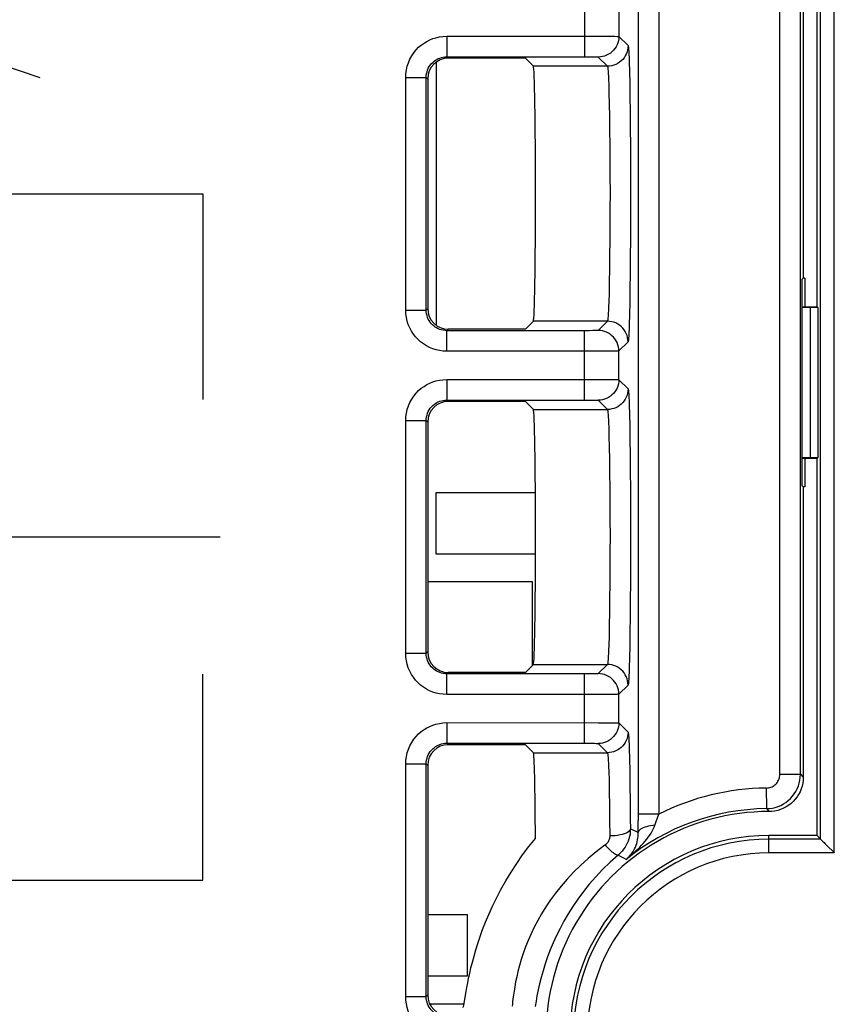
# Model space of a CAD drawing. Units: millimetres. Extents: x -22.6 to 22.2, y -24.4 to 24.6.
# Drawn here: x -4.6 to 7.3, y 0.5 to 14.8 of the extents above; entities that cross this region are included whole.
import ezdxf

# ---------------------------------------------------------------- set-up
doc = ezdxf.new("R2010")
doc.units = ezdxf.units.MM
doc.header["$LTSCALE"] = 16.335
doc.layers.get('0').update_dxf_attribs({"linetype": 'CONTINUOUS'})
for name, color, linetype in [('DRAFT', 7, 'CONTINUOUS'), ('RACCORDO', 7, 'CONTINUOUS'), ('SMUSSO', 7, 'CONTINUOUS')]:
    doc.layers.add(name, color=color, linetype=linetype)

msp = doc.modelspace()

# ---------------------------------------------------------------- linework, layer by layer
at = {"color": 250, "linetype": 'CONTINUOUS'}
for p, q in [((4.43, 18.758), (4.43, 3.179)), ((4.73, 18.755), (4.729, 3.27)), ((6.493, 3.85), (6.493, 16.916)), ((6.793, 3.85), (6.793, 16.916)), ((4.147, 16.551), (4.146, 14.599)), ((3.647, 16.247), (3.647, 14.303)), ((1.64, 14.603), (1.64, 14.303)), ((1.64, 14.603), (3.849, 14.602)), ((3.849, 14.602), (4.015, 14.602)), ((4.015, 14.602), (4.089, 14.601)), ((4.146, 14.599), (4.281, 14.465)), ((-5.332, 14.349), (-4.29, 14.002)), ((1.64, 14.303), (1.661, 14.282)), ((1.64, 14.303), (3.696, 14.303)), ((3.696, 14.303), (3.742, 14.302)), ((3.742, 14.302), (3.77, 14.302)), ((3.77, 14.302), (3.794, 14.302)), ((3.847, 14.299), (3.981, 14.165)), ((4.297, 14.231), (4.301, 14.09)), ((3.981, 14.165), (2.901, 14.165)), ((4.301, 14.09), (4.305, 13.92)), ((1.04, 10.613), (1.04, 14.003)), ((1.04, 14.003), (1.34, 14.003)), ((1.34, 10.613), (1.34, 14.003)), ((1.34, 14.003), (1.361, 13.982)), ((4.305, 13.92), (4.308, 13.723)), ((3.999, 13.906), (4.003, 13.772)), ((4.003, 13.772), (4.007, 13.613)), ((4.308, 13.723), (4.311, 13.502)), ((4.007, 13.613), (4.01, 13.434)), ((4.311, 13.502), (4.314, 13.262)), ((4.01, 13.434), (4.013, 13.235)), ((4.013, 13.235), (4.015, 13.021)), ((4.314, 13.262), (4.316, 13.007)), ((4.015, 13.021), (4.016, 12.796)), ((4.316, 13.007), (4.317, 12.74)), ((4.016, 12.796), (4.017, 12.562)), ((4.317, 12.74), (4.317, 12.465)), ((4.017, 12.562), (4.018, 12.324)), ((4.317, 12.465), (4.318, 12.189)), ((-8.915, 12.308), (-1.915, 12.308)), ((-1.915, 12.308), (-1.915, 9.308)), ((4.018, 12.324), (4.017, 12.086)), ((4.017, 12.086), (4.016, 11.852)), ((4.318, 12.189), (4.317, 11.914)), ((4.317, 11.914), (4.316, 11.645)), ((4.016, 11.852), (4.015, 11.625)), ((4.015, 11.625), (4.013, 11.41)), ((4.316, 11.645), (4.314, 11.388)), ((4.013, 11.41), (4.01, 11.209)), ((4.314, 11.388), (4.312, 11.145)), ((4.01, 11.209), (4.007, 11.026)), ((4.312, 11.145), (4.309, 10.922)), ((4.007, 11.026), (4.004, 10.865)), ((4.309, 10.922), (4.305, 10.722)), ((1.361, 10.634), (1.34, 10.613)), ((4.305, 10.722), (4.302, 10.548)), ((1.04, 10.613), (1.34, 10.613)), ((1.661, 10.334), (1.64, 10.313)), ((3.981, 10.451), (2.901, 10.451)), ((3.981, 10.451), (3.847, 10.317)), ((1.64, 10.013), (1.64, 10.313)), ((3.666, 10.313), (1.64, 10.313)), ((3.647, 9.303), (3.647, 10.313)), ((3.72, 10.313), (3.666, 10.313)), ((3.766, 10.314), (3.72, 10.313)), ((3.791, 10.314), (3.766, 10.314)), ((3.812, 10.315), (3.791, 10.314)), ((4.281, 10.151), (4.146, 10.017)), ((3.831, 10.013), (1.64, 10.013)), ((4.008, 10.014), (3.831, 10.013)), ((4.081, 10.015), (4.008, 10.014)), ((4.116, 10.015), (4.081, 10.015)), ((4.146, 9.599), (4.146, 10.017)), ((1.64, 9.603), (1.64, 9.303)), ((1.64, 9.603), (3.848, 9.602)), ((3.848, 9.602), (4.015, 9.602)), ((4.015, 9.602), (4.089, 9.601)), ((4.146, 9.599), (4.281, 9.465)), ((1.64, 9.303), (1.661, 9.282)), ((1.64, 9.303), (3.696, 9.303)), ((3.696, 9.303), (3.742, 9.302)), ((3.742, 9.302), (3.77, 9.302)), ((3.77, 9.302), (3.794, 9.302)), ((3.847, 9.299), (3.981, 9.165)), ((4.297, 9.232), (4.301, 9.091)), ((2.901, 9.165), (3.981, 9.165)), ((4.301, 9.091), (4.305, 8.92)), ((1.04, 5.613), (1.04, 9.003)), ((1.04, 9.003), (1.34, 9.003)), ((1.34, 5.613), (1.34, 9.003)), ((1.34, 9.003), (1.361, 8.982)), ((3.999, 8.907), (4.003, 8.772)), ((4.305, 8.92), (4.308, 8.723)), ((4.003, 8.772), (4.007, 8.614)), ((4.007, 8.614), (4.01, 8.434)), ((4.308, 8.723), (4.311, 8.503)), ((4.311, 8.503), (4.314, 8.263)), ((4.01, 8.434), (4.013, 8.236)), ((4.013, 8.236), (4.015, 8.022)), ((4.314, 8.263), (4.316, 8.008)), ((4.015, 8.022), (4.016, 7.796)), ((4.316, 8.008), (4.317, 7.741)), ((4.016, 7.796), (4.017, 7.563)), ((4.317, 7.741), (4.317, 7.466)), ((4.017, 7.563), (4.018, 7.325)), ((4.317, 7.466), (4.318, 7.19)), ((4.018, 7.325), (4.017, 7.087)), ((4.318, 7.19), (4.317, 6.915)), ((4.017, 7.087), (4.016, 6.853)), ((4.317, 6.915), (4.316, 6.646)), ((4.016, 6.853), (4.015, 6.626)), ((4.015, 6.626), (4.013, 6.41)), ((4.316, 6.646), (4.314, 6.389)), ((4.013, 6.41), (4.01, 6.209)), ((4.314, 6.389), (4.312, 6.146)), ((4.01, 6.209), (4.007, 6.027)), ((4.007, 6.027), (4.004, 5.866)), ((4.312, 6.146), (4.309, 5.923)), ((4.309, 5.923), (4.305, 5.723)), ((1.04, 5.613), (1.34, 5.613)), ((1.361, 5.634), (1.34, 5.613)), ((4.305, 5.723), (4.302, 5.549)), ((2.901, 5.451), (3.981, 5.451)), ((3.981, 5.451), (3.847, 5.317)), ((-1.915, 2.308), (-1.915, 5.308)), ((1.661, 5.334), (1.64, 5.313)), ((1.64, 5.013), (1.64, 5.313)), ((3.666, 5.313), (1.64, 5.313)), ((3.647, 4.303), (3.647, 5.313)), ((3.72, 5.313), (3.666, 5.313)), ((3.766, 5.314), (3.72, 5.313)), ((3.791, 5.314), (3.766, 5.314)), ((3.812, 5.315), (3.791, 5.314)), ((4.281, 5.151), (4.146, 5.017)), ((3.831, 5.013), (1.64, 5.013)), ((4.008, 5.014), (3.831, 5.013)), ((4.081, 5.015), (4.008, 5.014)), ((4.116, 5.015), (4.081, 5.015)), ((4.146, 4.599), (4.146, 5.017)), ((1.64, 4.603), (1.64, 4.303)), ((1.64, 4.603), (3.848, 4.602)), ((3.848, 4.602), (4.015, 4.602)), ((4.015, 4.602), (4.089, 4.601)), ((4.146, 4.599), (4.281, 4.465)), ((1.64, 4.303), (3.696, 4.303)), ((1.64, 4.303), (1.661, 4.282)), ((2.901, 4.165), (3.981, 4.165)), ((3.696, 4.303), (3.742, 4.302)), ((3.742, 4.302), (3.77, 4.302)), ((3.77, 4.302), (3.794, 4.302)), ((3.847, 4.299), (3.981, 4.165)), ((4.297, 4.223), (4.301, 4.077)), ((4.301, 4.077), (4.305, 3.9)), ((1.04, 0.613), (1.04, 4.003)), ((1.04, 4.003), (1.34, 4.003)), ((1.34, 0.613), (1.34, 4.003)), ((1.34, 4.003), (1.361, 3.982)), ((3.999, 3.897), (4.004, 3.758)), ((4.305, 3.9), (4.309, 3.692)), ((4.004, 3.758), (4.007, 3.593)), ((6.493, 3.85), (6.793, 3.85)), ((4.007, 3.593), (4.01, 3.4)), ((4.309, 3.692), (4.312, 3.455)), ((6.295, 3.65), (6.298, 3.35)), ((4.01, 3.4), (4.013, 3.185)), ((6.298, 3.35), (6.327, 3.317)), ((6.327, 3.317), (6.335, 3.308)), ((4.013, 3.185), (4.015, 2.952)), ((4.729, 3.271), (4.429, 3.271)), ((4.43, 3.002), (4.43, 3.179)), ((4.315, 3.057), (4.392, 3.021)), ((4.392, 3.021), (4.43, 3.002)), ((4.138, 2.673), (4.203, 2.638)), ((4.203, 2.638), (4.256, 2.61)), ((-8.915, 2.308), (-1.915, 2.308)), ((1.04, 0.613), (1.34, 0.613)), ((1.361, 0.634), (1.34, 0.613))]:
    msp.add_line(p, q, dxfattribs=at)
at = {"color": 7, "linetype": 'CONTINUOUS'}
for p, q in [((6.835, 15.643), (6.835, 11.079)), ((1.485, 14.225), (1.485, 10.391)), ((2.785, 14.282), (1.661, 14.282)), ((2.785, 14.282), (2.901, 14.165)), ((1.361, 13.982), (1.361, 10.634)), ((6.835, 11.079), (6.814, 11.058)), ((6.814, 11.058), (6.814, 8.058)), ((6.856, 11.079), (6.835, 11.079)), ((6.856, 11.079), (6.856, 10.658)), ((2.785, 10.334), (1.661, 10.334)), ((2.785, 10.334), (2.901, 10.451)), ((2.785, 9.282), (1.661, 9.282)), ((2.785, 9.282), (2.901, 9.165)), ((1.361, 8.982), (1.361, 5.634)), ((6.856, 8.458), (6.856, 8.037)), ((6.835, 8.037), (6.814, 8.058)), ((6.835, 8.037), (6.835, 3.808)), ((6.856, 8.037), (6.835, 8.037)), ((1.485, 7.058), (1.485, 7.958)), ((1.485, 7.958), (2.931, 7.958)), ((-5.415, 7.308), (-1.665, 7.308)), ((2.933, 7.058), (1.485, 7.058)), ((1.361, 6.658), (2.885, 6.658)), ((2.885, 6.658), (2.885, 5.434)), ((2.785, 5.334), (2.901, 5.451)), ((2.785, 5.334), (1.661, 5.334)), ((2.785, 4.282), (1.661, 4.282)), ((2.785, 4.282), (2.901, 4.165)), ((1.361, 3.982), (1.361, 0.634)), ((1.361, 1.808), (1.935, 1.808)), ((1.935, 1.808), (1.935, 0.908)), ((1.935, 0.908), (1.361, 0.908)), ((1.389, 0.508), (1.891, 0.508))]:
    msp.add_line(p, q, dxfattribs=at)
at = {"color": 250, "linetype": 'CONTINUOUS'}
for points in [[(1.04, 14.003), (1.043, 14.058), (1.05, 14.112), (1.062, 14.165), (1.079, 14.217), (1.101, 14.267), (1.128, 14.315), (1.158, 14.36), (1.193, 14.402), (1.229, 14.441), (1.268, 14.474), (1.308, 14.502), (1.349, 14.528), (1.391, 14.549), (1.435, 14.567), (1.481, 14.581), (1.531, 14.592), (1.584, 14.599), (1.64, 14.603)], [(4.146, 14.599), (4.145, 14.568), (4.14, 14.537), (4.132, 14.507), (4.121, 14.477), (4.106, 14.449), (4.089, 14.423), (4.069, 14.399), (4.047, 14.376), (4.023, 14.357), (3.996, 14.34), (3.969, 14.325), (3.939, 14.314), (3.909, 14.306), (3.878, 14.301), (3.847, 14.299)], [(4.089, 14.601), (4.124, 14.6), (4.136, 14.6), (4.143, 14.6), (4.146, 14.599)], [(4.281, 14.465), (4.279, 14.434), (4.274, 14.403), (4.266, 14.373), (4.255, 14.343), (4.24, 14.315), (4.223, 14.289), (4.204, 14.265), (4.181, 14.242), (4.157, 14.223), (4.131, 14.205), (4.103, 14.191), (4.073, 14.18), (4.043, 14.172), (4.012, 14.167), (3.981, 14.165)], [(4.281, 14.465), (4.283, 14.458), (4.286, 14.441), (4.288, 14.416), (4.29, 14.383), (4.293, 14.34), (4.295, 14.29), (4.297, 14.231)], [(1.34, 14.003), (1.341, 14.03), (1.345, 14.057), (1.351, 14.084), (1.36, 14.11), (1.37, 14.135), (1.384, 14.159), (1.399, 14.182), (1.416, 14.203), (1.435, 14.222), (1.454, 14.238), (1.474, 14.253), (1.494, 14.265), (1.516, 14.276), (1.537, 14.285), (1.561, 14.292), (1.586, 14.298), (1.612, 14.302), (1.64, 14.303)], [(3.794, 14.302), (3.815, 14.301), (3.823, 14.301), (3.831, 14.301), (3.837, 14.3), (3.842, 14.3), (3.845, 14.3), (3.847, 14.299)], [(3.981, 14.165), (3.983, 14.159), (3.986, 14.145), (3.988, 14.123), (3.99, 14.094), (3.993, 14.058), (3.995, 14.014), (3.997, 13.964), (3.999, 13.906)], [(4.004, 10.865), (4, 10.726), (3.998, 10.666), (3.995, 10.612), (3.993, 10.565), (3.991, 10.526), (3.988, 10.495), (3.986, 10.472), (3.983, 10.457), (3.981, 10.451)], [(1.64, 10.013), (1.587, 10.016), (1.535, 10.022), (1.485, 10.033), (1.436, 10.049), (1.388, 10.068), (1.343, 10.092), (1.299, 10.119), (1.258, 10.15), (1.22, 10.185), (1.185, 10.222), (1.153, 10.263), (1.124, 10.306), (1.099, 10.353), (1.078, 10.402), (1.062, 10.453), (1.05, 10.505), (1.043, 10.558), (1.04, 10.613)], [(1.64, 10.313), (1.614, 10.314), (1.588, 10.318), (1.562, 10.323), (1.538, 10.331), (1.514, 10.341), (1.491, 10.352), (1.469, 10.366), (1.449, 10.382), (1.43, 10.399), (1.412, 10.418), (1.396, 10.438), (1.382, 10.459), (1.369, 10.483), (1.359, 10.507), (1.351, 10.533), (1.345, 10.559), (1.341, 10.586), (1.34, 10.613)], [(4.302, 10.548), (4.298, 10.4), (4.295, 10.338), (4.293, 10.284), (4.291, 10.238), (4.288, 10.202), (4.286, 10.175), (4.283, 10.158), (4.281, 10.151)], [(4.281, 10.151), (4.279, 10.182), (4.274, 10.213), (4.266, 10.243), (4.255, 10.273), (4.24, 10.301), (4.223, 10.327), (4.204, 10.351), (4.181, 10.374), (4.157, 10.393), (4.131, 10.41), (4.103, 10.425), (4.073, 10.436), (4.043, 10.444), (4.012, 10.449), (3.981, 10.451)], [(3.847, 10.317), (3.845, 10.316), (3.843, 10.316), (3.839, 10.316), (3.834, 10.315), (3.828, 10.315), (3.82, 10.315), (3.812, 10.315)], [(4.146, 10.017), (4.145, 10.048), (4.14, 10.079), (4.132, 10.109), (4.121, 10.139), (4.106, 10.166), (4.089, 10.193), (4.069, 10.217), (4.047, 10.239), (4.023, 10.259), (3.996, 10.276), (3.969, 10.291), (3.939, 10.302), (3.909, 10.31), (3.878, 10.315), (3.847, 10.317)], [(4.146, 10.017), (4.144, 10.016), (4.138, 10.016), (4.129, 10.016), (4.116, 10.015)], [(1.04, 9.003), (1.043, 9.058), (1.05, 9.112), (1.062, 9.165), (1.079, 9.217), (1.101, 9.267), (1.128, 9.315), (1.158, 9.36), (1.193, 9.402), (1.229, 9.441), (1.268, 9.474), (1.308, 9.502), (1.349, 9.528), (1.391, 9.549), (1.435, 9.567), (1.481, 9.581), (1.531, 9.592), (1.584, 9.599), (1.64, 9.603)], [(4.146, 9.599), (4.145, 9.568), (4.14, 9.537), (4.132, 9.507), (4.121, 9.477), (4.106, 9.449), (4.089, 9.423), (4.069, 9.399), (4.047, 9.376), (4.023, 9.357), (3.996, 9.34), (3.969, 9.325), (3.939, 9.314), (3.909, 9.306), (3.878, 9.301), (3.847, 9.299)], [(4.089, 9.601), (4.124, 9.6), (4.136, 9.6), (4.143, 9.6), (4.146, 9.599)], [(4.281, 9.465), (4.279, 9.434), (4.274, 9.403), (4.266, 9.373), (4.255, 9.343), (4.24, 9.315), (4.223, 9.289), (4.204, 9.265), (4.181, 9.242), (4.157, 9.223), (4.131, 9.205), (4.103, 9.191), (4.073, 9.18), (4.043, 9.172), (4.012, 9.167), (3.981, 9.165)], [(4.281, 9.465), (4.283, 9.458), (4.286, 9.441), (4.288, 9.417), (4.29, 9.383), (4.293, 9.341), (4.295, 9.29), (4.297, 9.232)], [(1.34, 9.003), (1.341, 9.03), (1.345, 9.057), (1.351, 9.084), (1.36, 9.11), (1.37, 9.135), (1.384, 9.159), (1.399, 9.182), (1.416, 9.203), (1.435, 9.222), (1.454, 9.238), (1.474, 9.253), (1.494, 9.265), (1.516, 9.276), (1.537, 9.285), (1.561, 9.292), (1.586, 9.298), (1.612, 9.302), (1.64, 9.303)], [(3.794, 9.302), (3.814, 9.301), (3.823, 9.301), (3.831, 9.301), (3.837, 9.3), (3.842, 9.3), (3.845, 9.3), (3.847, 9.299)], [(3.981, 9.165), (3.983, 9.159), (3.986, 9.145), (3.988, 9.123), (3.99, 9.094), (3.993, 9.058), (3.995, 9.015), (3.997, 8.964), (3.999, 8.907)], [(4.004, 5.866), (4, 5.726), (3.998, 5.666), (3.995, 5.612), (3.993, 5.565), (3.991, 5.526), (3.988, 5.494), (3.986, 5.472), (3.983, 5.457), (3.981, 5.451)], [(1.64, 5.013), (1.587, 5.016), (1.535, 5.022), (1.485, 5.033), (1.436, 5.049), (1.388, 5.068), (1.343, 5.092), (1.299, 5.119), (1.258, 5.15), (1.22, 5.185), (1.185, 5.222), (1.153, 5.263), (1.124, 5.306), (1.099, 5.353), (1.078, 5.402), (1.062, 5.453), (1.05, 5.505), (1.043, 5.558), (1.04, 5.613)], [(1.64, 5.313), (1.614, 5.314), (1.588, 5.318), (1.562, 5.323), (1.538, 5.331), (1.514, 5.341), (1.491, 5.352), (1.469, 5.366), (1.449, 5.382), (1.43, 5.399), (1.412, 5.418), (1.396, 5.438), (1.382, 5.459), (1.369, 5.483), (1.359, 5.507), (1.351, 5.533), (1.345, 5.559), (1.341, 5.586), (1.34, 5.613)], [(4.281, 5.151), (4.279, 5.182), (4.274, 5.213), (4.266, 5.243), (4.255, 5.273), (4.24, 5.301), (4.223, 5.327), (4.204, 5.351), (4.181, 5.374), (4.157, 5.393), (4.131, 5.41), (4.103, 5.425), (4.073, 5.436), (4.043, 5.444), (4.012, 5.449), (3.981, 5.451)], [(4.302, 5.549), (4.298, 5.4), (4.295, 5.338), (4.293, 5.284), (4.291, 5.238), (4.288, 5.202), (4.286, 5.175), (4.283, 5.158), (4.281, 5.151)], [(3.847, 5.317), (3.845, 5.316), (3.843, 5.316), (3.839, 5.316), (3.834, 5.315), (3.828, 5.315), (3.82, 5.315), (3.812, 5.315)], [(4.146, 5.017), (4.145, 5.048), (4.14, 5.079), (4.132, 5.109), (4.121, 5.139), (4.106, 5.166), (4.089, 5.193), (4.069, 5.217), (4.047, 5.239), (4.023, 5.259), (3.996, 5.276), (3.969, 5.291), (3.939, 5.302), (3.909, 5.31), (3.878, 5.315), (3.847, 5.317)], [(4.146, 5.017), (4.144, 5.016), (4.138, 5.016), (4.129, 5.016), (4.116, 5.015)], [(1.04, 4.003), (1.043, 4.058), (1.05, 4.112), (1.062, 4.165), (1.079, 4.217), (1.101, 4.267), (1.128, 4.315), (1.158, 4.36), (1.193, 4.402), (1.229, 4.441), (1.268, 4.474), (1.308, 4.502), (1.349, 4.528), (1.391, 4.549), (1.435, 4.567), (1.481, 4.581), (1.531, 4.592), (1.584, 4.599), (1.64, 4.603)], [(4.146, 4.599), (4.145, 4.568), (4.14, 4.537), (4.132, 4.507), (4.121, 4.477), (4.106, 4.449), (4.089, 4.423), (4.069, 4.399), (4.047, 4.376), (4.023, 4.357), (3.996, 4.34), (3.969, 4.325), (3.939, 4.314), (3.909, 4.306), (3.878, 4.301), (3.847, 4.299)], [(4.089, 4.601), (4.124, 4.6), (4.136, 4.6), (4.143, 4.6), (4.146, 4.599)], [(4.281, 4.465), (4.279, 4.434), (4.274, 4.403), (4.266, 4.373), (4.255, 4.343), (4.24, 4.315), (4.223, 4.289), (4.204, 4.265), (4.181, 4.242), (4.157, 4.223), (4.131, 4.205), (4.103, 4.191), (4.073, 4.18), (4.043, 4.172), (4.012, 4.167), (3.981, 4.165)], [(4.281, 4.465), (4.283, 4.457), (4.286, 4.441), (4.288, 4.415), (4.29, 4.38), (4.293, 4.336), (4.295, 4.284), (4.297, 4.223)], [(1.34, 4.003), (1.341, 4.03), (1.345, 4.057), (1.351, 4.084), (1.36, 4.11), (1.37, 4.135), (1.384, 4.159), (1.399, 4.182), (1.416, 4.203), (1.435, 4.222), (1.454, 4.238), (1.474, 4.253), (1.494, 4.265), (1.516, 4.276), (1.537, 4.285), (1.561, 4.292), (1.586, 4.298), (1.612, 4.302), (1.64, 4.303)], [(3.794, 4.302), (3.814, 4.301), (3.823, 4.301), (3.831, 4.301), (3.837, 4.3), (3.842, 4.3), (3.845, 4.3), (3.847, 4.299)], [(3.981, 4.165), (3.983, 4.159), (3.986, 4.144), (3.988, 4.122), (3.99, 4.092), (3.993, 4.054), (3.995, 4.009), (3.997, 3.957), (3.999, 3.897)], [(6.295, 3.65), (6.313, 3.651), (6.33, 3.653), (6.346, 3.657), (6.363, 3.662), (6.379, 3.669), (6.394, 3.677), (6.409, 3.687), (6.422, 3.697), (6.435, 3.709), (6.447, 3.722), (6.457, 3.736), (6.466, 3.75), (6.474, 3.766), (6.481, 3.782), (6.486, 3.798), (6.49, 3.815), (6.492, 3.832), (6.493, 3.85)], [(6.298, 3.35), (6.342, 3.352), (6.384, 3.358), (6.427, 3.368), (6.468, 3.381), (6.508, 3.398), (6.546, 3.419), (6.582, 3.442), (6.616, 3.469), (6.648, 3.498), (6.677, 3.53), (6.703, 3.565), (6.727, 3.601), (6.746, 3.64), (6.763, 3.68), (6.776, 3.721), (6.785, 3.763), (6.791, 3.806), (6.793, 3.85)], [(6.793, 3.85), (6.83, 3.813), (6.835, 3.808)], [(4.312, 3.455), (4.314, 3.195), (4.315, 3.057)], [(4.673, 3.107), (4.683, 3.134), (4.692, 3.161), (4.729, 3.271)], [(4.315, 3.057), (4.312, 3.043), (4.304, 3.03), (4.291, 3.017), (4.273, 3.005), (4.252, 2.994), (4.226, 2.984), (4.196, 2.975), (4.164, 2.967), (4.129, 2.961), (4.092, 2.956), (4.054, 2.954), (4.015, 2.952)], [(4.315, 3.057), (4.314, 3.017), (4.31, 2.98), (4.303, 2.944), (4.294, 2.91), (4.283, 2.878), (4.27, 2.846), (4.254, 2.816), (4.237, 2.787), (4.217, 2.758), (4.194, 2.729), (4.167, 2.7), (4.138, 2.673)], [(4.673, 3.107), (4.64, 3.104), (4.608, 3.1), (4.578, 3.094), (4.55, 3.087), (4.524, 3.079), (4.5, 3.07), (4.48, 3.06), (4.463, 3.049), (4.449, 3.038), (4.439, 3.027), (4.433, 3.015), (4.43, 3.002)], [(4.499, 2.841), (4.527, 2.873), (4.553, 2.904), (4.576, 2.934), (4.598, 2.964), (4.617, 2.994), (4.634, 3.023), (4.649, 3.052), (4.662, 3.08), (4.673, 3.107)], [(4.015, 2.952), (4.015, 2.939), (4.013, 2.926), (4.01, 2.914), (4.007, 2.902), (4.003, 2.891), (3.997, 2.88), (3.991, 2.869), (3.985, 2.859), (3.976, 2.849), (3.967, 2.839), (3.957, 2.83), (3.945, 2.82)], [(4.376, 2.766), (4.388, 2.791), (4.398, 2.816), (4.407, 2.842), (4.414, 2.868), (4.42, 2.894), (4.425, 2.921), (4.428, 2.948), (4.43, 2.975), (4.43, 3.002)], [(3.945, 2.82), (3.818, 2.723), (3.699, 2.624), (3.588, 2.524), (3.486, 2.423), (3.392, 2.322), (3.305, 2.221), (3.225, 2.12), (3.152, 2.02), (3.084, 1.919), (3.022, 1.82), (2.966, 1.721), (2.914, 1.623), (2.868, 1.526), (2.826, 1.43), (2.788, 1.335), (2.754, 1.242), (2.725, 1.152), (2.699, 1.064), (2.677, 0.98), (2.659, 0.901), (2.643, 0.825), (2.63, 0.755), (2.62, 0.69), (2.611, 0.631), (2.604, 0.58), (2.599, 0.536), (2.595, 0.501), (2.591, 0.475)], [(4.138, 2.673), (4.132, 2.671), (4.123, 2.672), (4.112, 2.676), (4.099, 2.682), (4.084, 2.692), (4.068, 2.704), (4.05, 2.718), (4.03, 2.735), (4.01, 2.754), (3.989, 2.774), (3.967, 2.797), (3.945, 2.82)], [(4.256, 2.61), (4.287, 2.636), (4.316, 2.662), (4.345, 2.688), (4.373, 2.714), (4.401, 2.739), (4.427, 2.765), (4.452, 2.79), (4.476, 2.816), (4.499, 2.841)], [(4.256, 2.61), (4.273, 2.626), (4.289, 2.641), (4.304, 2.658), (4.318, 2.675), (4.331, 2.692), (4.344, 2.71), (4.355, 2.728), (4.366, 2.747), (4.376, 2.766)], [(4.138, 2.673), (4.021, 2.57), (3.911, 2.464), (3.81, 2.357), (3.716, 2.249), (3.63, 2.141), (3.55, 2.033), (3.476, 1.926), (3.409, 1.818), (3.347, 1.711), (3.29, 1.605), (3.238, 1.5), (3.19, 1.395), (3.147, 1.291), (3.108, 1.189), (3.074, 1.088), (3.043, 0.989), (3.015, 0.892), (2.992, 0.799), (2.972, 0.709), (2.954, 0.624), (2.94, 0.544), (2.928, 0.468)], [(1.64, 0.013), (1.587, 0.016), (1.535, 0.022), (1.485, 0.033), (1.436, 0.049), (1.388, 0.068), (1.343, 0.092), (1.299, 0.119), (1.258, 0.15), (1.22, 0.185), (1.185, 0.222), (1.153, 0.263), (1.124, 0.306), (1.099, 0.353), (1.078, 0.402), (1.062, 0.453), (1.05, 0.505), (1.043, 0.558), (1.04, 0.613)], [(1.64, 0.313), (1.614, 0.314), (1.588, 0.318), (1.562, 0.323), (1.538, 0.331), (1.514, 0.341), (1.491, 0.352), (1.469, 0.366), (1.449, 0.382), (1.43, 0.399), (1.412, 0.418), (1.396, 0.438), (1.382, 0.459), (1.369, 0.483), (1.359, 0.507), (1.351, 0.533), (1.345, 0.559), (1.341, 0.586), (1.34, 0.613)]]:
    msp.add_lwpolyline(points, dxfattribs=at)
at = {"color": 7, "linetype": 'CONTINUOUS'}
for points in [[(6.835, 3.808), (6.833, 3.764), (6.827, 3.721), (6.818, 3.679), (6.805, 3.637), (6.788, 3.596), (6.767, 3.557), (6.744, 3.521), (6.718, 3.486), (6.688, 3.454), (6.656, 3.425), (6.622, 3.399), (6.585, 3.375), (6.546, 3.355), (6.505, 3.338), (6.463, 3.325), (6.421, 3.315), (6.378, 3.31), (6.335, 3.308)], [(1.892, 0.513), (1.912, 0.634), (1.921, 0.687), (1.931, 0.746), (1.944, 0.811), (1.957, 0.88), (1.974, 0.954), (1.992, 1.033), (2.012, 1.114), (2.036, 1.201), (2.062, 1.292), (2.091, 1.387), (2.125, 1.486), (2.162, 1.59), (2.204, 1.698), (2.251, 1.81), (2.304, 1.927), (2.363, 2.048), (2.428, 2.171), (2.499, 2.298), (2.576, 2.425), (2.658, 2.552), (2.745, 2.676), (2.836, 2.797), (2.931, 2.915)], [(1.878, 0.451), (1.88, 0.456), (1.883, 0.468), (1.887, 0.487), (1.892, 0.513)]]:
    msp.add_lwpolyline(points, dxfattribs=at)
at = {"color": 250, "linetype": 'CONTINUOUS'}
for radius, end in [(3.592, 116.5511), (3.292, 129.1646)]:
    msp.add_arc((6.335, 0.058), radius, 90.6332, end, dxfattribs=at)
at = {"color": 7, "linetype": 'CONTINUOUS'}
msp.add_arc((6.335, 0.058), 3.25, 89.9988, 270.0035, dxfattribs=at)
for centre, major_axis, ratio, start_param, end_param in [((1.661, 13.982), (-0.212, 0.212), 0.999695, -0.785246, 0.785246), ((2.901, 12.308), (0, 1.858), 0.017455, -3.124139, -0.017453), ((1.661, 10.634), (0.212, 0.212), 0.999695, 2.356347, 3.926839), ((1.661, 8.982), (-0.212, 0.212), 0.999695, -0.785246, 0.785246), ((2.901, 7.308), (0, 1.858), 0.017455, -3.124139, -0.017453), ((1.661, 5.634), (0.212, 0.212), 0.999695, 2.356347, 3.926839), ((1.661, 3.982), (-0.212, 0.212), 0.999695, -0.785246, 0.785246), ((2.901, 2.308), (0, 1.858), 0.017455, -1.237758, -0.017453), ((1.661, 0.634), (0.212, 0.212), 0.999695, 2.356347, 3.926839)]:
    msp.add_ellipse(centre, major_axis=major_axis, ratio=ratio, start_param=start_param, end_param=end_param, dxfattribs=at)
at = {"layer": 'DRAFT', "color": 7, "linetype": 'CONTINUOUS'}
for p, q in [((6.835, 11.079), (6.814, 11.058)), ((6.814, 11.058), (6.814, 8.058)), ((6.856, 11.079), (6.835, 11.079)), ((6.856, 11.079), (6.856, 10.658)), ((7.035, 10.658), (7.045, 10.653)), ((7.045, 10.653), (7.045, 8.463)), ((7.035, 8.458), (7.045, 8.463)), ((6.856, 8.458), (6.856, 8.037)), ((7.035, 2.958), (7.035, 8.458)), ((6.835, 8.037), (6.814, 8.058)), ((6.856, 8.037), (6.835, 8.037)), ((7.035, 2.958), (6.335, 2.958))]:
    msp.add_line(p, q, dxfattribs=at)
msp.add_arc((6.335, 0.058), 2.9, 90, 270, dxfattribs=at)
at = {"layer": 'RACCORDO', "color": 250, "linetype": 'CONTINUOUS'}
for p, q in [((4.43, 18.758), (4.43, 3.179)), ((4.73, 18.755), (4.729, 3.27)), ((6.493, 3.85), (6.493, 16.916)), ((6.793, 3.85), (6.793, 16.916)), ((7.087, 2.905), (7.087, 16.806)), ((7.287, 2.705), (7.287, 16.806)), ((6.493, 3.85), (6.793, 3.85)), ((6.295, 3.65), (6.298, 3.35)), ((6.298, 3.35), (6.327, 3.317)), ((6.327, 3.317), (6.335, 3.308)), ((4.729, 3.271), (4.429, 3.271)), ((4.43, 3.002), (4.43, 3.179)), ((6.335, 2.705), (6.335, 2.958)), ((7.087, 2.905), (6.335, 2.905)), ((7.287, 2.705), (6.335, 2.705))]:
    msp.add_line(p, q, dxfattribs=at)
at = {"layer": 'RACCORDO', "color": 7, "linetype": 'CONTINUOUS'}
for p, q in [((7.035, 10.658), (7.035, 16.858)), ((6.835, 8.037), (6.835, 3.808)), ((7.087, 2.905), (7.035, 2.958)), ((7.174, 2.818), (7.188, 2.805)), ((7.188, 2.805), (7.273, 2.72)), ((7.273, 2.72), (7.287, 2.705))]:
    msp.add_line(p, q, dxfattribs=at)
at = {"layer": 'RACCORDO', "color": 250, "linetype": 'CONTINUOUS'}
for points in [[(6.295, 3.65), (6.313, 3.651), (6.33, 3.653), (6.346, 3.657), (6.363, 3.662), (6.379, 3.669), (6.394, 3.677), (6.409, 3.687), (6.422, 3.697), (6.435, 3.709), (6.447, 3.722), (6.457, 3.736), (6.466, 3.75), (6.474, 3.766), (6.481, 3.782), (6.486, 3.798), (6.49, 3.815), (6.492, 3.832), (6.493, 3.85)], [(6.298, 3.35), (6.342, 3.352), (6.384, 3.358), (6.427, 3.368), (6.468, 3.381), (6.508, 3.398), (6.546, 3.419), (6.582, 3.442), (6.616, 3.469), (6.648, 3.498), (6.677, 3.53), (6.703, 3.565), (6.727, 3.601), (6.746, 3.64), (6.763, 3.68), (6.776, 3.721), (6.785, 3.763), (6.791, 3.806), (6.793, 3.85)], [(6.793, 3.85), (6.83, 3.813), (6.835, 3.808)], [(4.673, 3.107), (4.683, 3.134), (4.692, 3.161), (4.729, 3.271)], [(4.673, 3.107), (4.64, 3.104), (4.608, 3.1), (4.578, 3.094), (4.55, 3.087), (4.524, 3.079), (4.5, 3.07), (4.48, 3.06), (4.463, 3.049), (4.449, 3.038), (4.439, 3.027), (4.433, 3.015), (4.43, 3.002)], [(4.499, 2.841), (4.527, 2.873), (4.553, 2.904), (4.576, 2.934), (4.598, 2.964), (4.617, 2.994), (4.634, 3.023), (4.649, 3.052), (4.662, 3.08), (4.673, 3.107)], [(4.376, 2.766), (4.388, 2.791), (4.398, 2.816), (4.407, 2.842), (4.414, 2.868), (4.42, 2.894), (4.425, 2.921), (4.428, 2.948), (4.43, 2.975), (4.43, 3.002)], [(4.256, 2.61), (4.287, 2.636), (4.316, 2.662), (4.345, 2.688), (4.373, 2.714), (4.401, 2.739), (4.427, 2.765), (4.452, 2.79), (4.476, 2.816), (4.499, 2.841)], [(4.256, 2.61), (4.273, 2.626), (4.289, 2.641), (4.304, 2.658), (4.318, 2.675), (4.331, 2.692), (4.344, 2.71), (4.355, 2.728), (4.366, 2.747), (4.376, 2.766)]]:
    msp.add_lwpolyline(points, dxfattribs=at)
at = {"layer": 'RACCORDO', "color": 7, "linetype": 'CONTINUOUS'}
for points in [[(6.835, 3.808), (6.833, 3.764), (6.827, 3.721), (6.818, 3.679), (6.805, 3.637), (6.788, 3.596), (6.767, 3.557), (6.744, 3.521), (6.718, 3.486), (6.688, 3.454), (6.656, 3.425), (6.622, 3.399), (6.585, 3.375), (6.546, 3.355), (6.505, 3.338), (6.463, 3.325), (6.421, 3.315), (6.378, 3.31), (6.335, 3.308)], [(7.087, 2.905), (7.089, 2.903), (7.093, 2.899), (7.099, 2.893), (7.107, 2.886), (7.116, 2.877), (7.137, 2.856)], [(7.137, 2.856), (7.149, 2.844), (7.174, 2.818)]]:
    msp.add_lwpolyline(points, dxfattribs=at)
at = {"layer": 'RACCORDO', "color": 250, "linetype": 'CONTINUOUS'}
for radius, start, end in [(3.592, 90.6332, 116.5511), (3.292, 90.6332, 129.1646), (2.847, 90, 270), (2.647, 90, 270)]:
    msp.add_arc((6.335, 0.058), radius, start, end, dxfattribs=at)
at = {"layer": 'RACCORDO', "color": 7, "linetype": 'CONTINUOUS'}
msp.add_arc((6.335, 0.058), 3.25, 89.9988, 270.0035, dxfattribs=at)
at = {"layer": 'SMUSSO', "color": 7, "linetype": 'CONTINUOUS'}
for p, q in [((6.814, 10.658), (7.035, 10.658)), ((6.814, 10.655), (6.94, 10.653)), ((6.94, 8.463), (6.94, 10.653)), ((7.045, 10.653), (6.94, 10.653)), ((6.94, 8.463), (6.814, 8.461)), ((7.045, 8.463), (6.94, 8.463)), ((6.814, 8.458), (7.035, 8.458))]:
    msp.add_line(p, q, dxfattribs=at)

doc.saveas('drawing.dxf')
